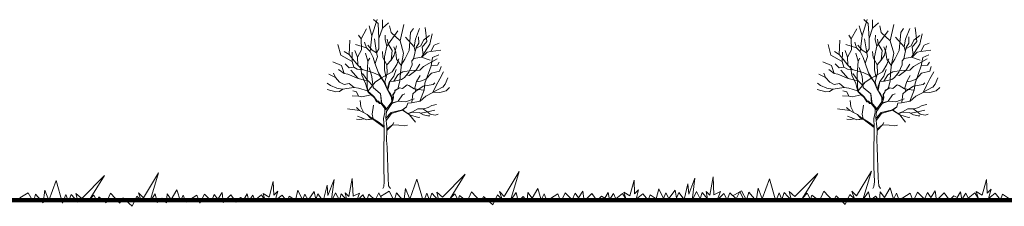
# Model space of a CAD drawing. Units: inches. Extents: x -299056 to 337581, y -36679 to 363592.
# Drawn here: x 321991 to 322005, y -26882 to -26879 of the extents above; entities that cross this region are included whole.
import ezdxf

# ---------------------------------------------------------------- set-up
doc = ezdxf.new("R2010")
doc.units = ezdxf.units.IN
doc.header["$MEASUREMENT"] = 0
doc.layers.add('ARBOLES', color=72, linetype='Continuous', lineweight=0)
doc.layers.add('CORTE DE TEERNO', color=5, linetype='Continuous', lineweight=100)

msp = doc.modelspace()

# ---------------------------------------------------------------- linework, layer by layer
at = {"layer": 'ARBOLES', "ltscale": 10}
for p, q in [((321995.693, -26879.139), (321995.767, -26878.913)), ((321995.781, -26878.966), (321995.717, -26878.913)), ((321995.792, -26879.178), (321995.781, -26878.966)), ((321995.841, -26879.033), (321995.841, -26878.917)), ((321995.841, -26879.033), (321995.925, -26878.959)), ((321996.089, -26879.212), (321996.143, -26878.98)), ((322002.6, -26879.139), (322002.674, -26878.913)), ((322002.688, -26878.966), (322002.624, -26878.913)), ((322002.699, -26879.178), (322002.688, -26878.966)), ((322002.748, -26879.033), (322002.748, -26878.917)), ((322002.748, -26879.033), (322002.832, -26878.959)), ((322002.996, -26879.212), (322003.05, -26878.98)), ((321995.541, -26879.184), (321995.619, -26879.044)), ((321995.693, -26879.139), (321995.654, -26879.001)), ((321995.792, -26879.178), (321995.841, -26879.033)), ((321995.881, -26879.131), (321995.88, -26879.197)), ((321995.901, -26879.289), (321996.059, -26879.072)), ((321995.964, -26879.096), (321995.943, -26879.001)), ((321996.089, -26879.212), (321995.964, -26879.096)), ((321996.216, -26879.348), (321996.239, -26879.096)), ((321996.239, -26879.096), (321996.277, -26879.037)), ((321996.305, -26879.19), (321996.365, -26879.037)), ((321996.465, -26879.223), (321996.443, -26879.026)), ((321996.509, -26879.26), (321996.541, -26879.114)), ((322002.448, -26879.184), (322002.526, -26879.044)), ((322002.6, -26879.139), (322002.561, -26879.001)), ((322002.699, -26879.178), (322002.748, -26879.033)), ((322002.788, -26879.131), (322002.787, -26879.197)), ((322002.807, -26879.289), (322002.966, -26879.072)), ((322002.871, -26879.096), (322002.85, -26879.001)), ((322002.996, -26879.212), (322002.871, -26879.096)), ((322003.123, -26879.348), (322003.145, -26879.096)), ((322003.145, -26879.096), (322003.184, -26879.037)), ((322003.212, -26879.19), (322003.272, -26879.037)), ((322003.372, -26879.223), (322003.35, -26879.026)), ((322003.416, -26879.26), (322003.448, -26879.114)), ((321995.253, -26879.413), (321995.214, -26879.265)), ((321995.372, -26879.404), (321995.38, -26879.202)), ((321995.615, -26879.312), (321995.464, -26879.265)), ((321995.541, -26879.184), (321995.506, -26879.132)), ((321995.545, -26879.339), (321995.541, -26879.184)), ((321995.615, -26879.312), (321995.59, -26879.232)), ((321995.667, -26879.362), (321995.693, -26879.139)), ((321995.759, -26879.379), (321995.729, -26879.183)), ((321995.791, -26879.327), (321995.792, -26879.178)), ((321995.88, -26879.197), (321995.901, -26879.289)), ((321995.922, -26879.254), (321995.909, -26879.188)), ((321995.977, -26879.348), (321995.922, -26879.254)), ((321996.14, -26879.386), (321996.089, -26879.212)), ((321996.287, -26879.297), (321996.165, -26879.16)), ((321996.287, -26879.297), (321996.305, -26879.19)), ((321996.317, -26879.308), (321996.353, -26879.244)), ((321996.353, -26879.244), (321996.351, -26879.157)), ((321996.384, -26879.28), (321996.422, -26879.203)), ((321996.391, -26879.443), (321996.509, -26879.26)), ((321996.4, -26879.299), (321996.465, -26879.223)), ((321996.422, -26879.203), (321996.506, -26879.135)), ((321996.569, -26879.274), (321996.64, -26879.244)), ((322002.16, -26879.413), (322002.121, -26879.265)), ((322002.279, -26879.404), (322002.286, -26879.202)), ((322002.522, -26879.312), (322002.371, -26879.265)), ((322002.448, -26879.184), (322002.413, -26879.132)), ((322002.452, -26879.339), (322002.448, -26879.184)), ((322002.522, -26879.312), (322002.497, -26879.232)), ((322002.574, -26879.362), (322002.6, -26879.139)), ((322002.666, -26879.379), (322002.636, -26879.183)), ((322002.698, -26879.327), (322002.699, -26879.178)), ((322002.787, -26879.197), (322002.807, -26879.289)), ((322002.828, -26879.254), (322002.816, -26879.188)), ((322002.884, -26879.348), (322002.828, -26879.254)), ((322003.047, -26879.386), (322002.996, -26879.212)), ((322003.194, -26879.297), (322003.071, -26879.16)), ((322003.194, -26879.297), (322003.212, -26879.19)), ((322003.224, -26879.308), (322003.26, -26879.244)), ((322003.26, -26879.244), (322003.258, -26879.157)), ((322003.29, -26879.28), (322003.329, -26879.203)), ((322003.298, -26879.443), (322003.416, -26879.26)), ((322003.307, -26879.299), (322003.372, -26879.223)), ((322003.329, -26879.203), (322003.413, -26879.135)), ((322003.476, -26879.274), (322003.547, -26879.244)), ((321995.304, -26879.362), (321995.372, -26879.404)), ((321995.372, -26879.404), (321995.425, -26879.472)), ((321995.414, -26879.502), (321995.416, -26879.373)), ((321995.454, -26879.347), (321995.49, -26879.442)), ((321995.49, -26879.442), (321995.545, -26879.339)), ((321995.636, -26879.5), (321995.605, -26879.384)), ((321995.667, -26879.362), (321995.615, -26879.312)), ((321995.697, -26879.345), (321995.636, -26879.275)), ((321995.71, -26879.447), (321995.667, -26879.362)), ((321995.757, -26879.381), (321995.697, -26879.345)), ((321995.757, -26879.381), (321995.791, -26879.327)), ((321995.77, -26879.431), (321995.759, -26879.379)), ((321995.848, -26879.445), (321995.841, -26879.364)), ((321995.901, -26879.289), (321995.869, -26879.439)), ((321995.965, -26879.483), (321995.977, -26879.348)), ((321996.03, -26879.371), (321996.001, -26879.296)), ((321996.008, -26879.412), (321996.039, -26879.283)), ((321996.041, -26879.469), (321996.03, -26879.371)), ((321996.11, -26879.548), (321996.14, -26879.386)), ((321996.157, -26879.469), (321996.216, -26879.348)), ((321996.281, -26879.464), (321996.317, -26879.308)), ((321996.304, -26879.363), (321996.287, -26879.297)), ((321996.314, -26879.321), (321996.384, -26879.28)), ((321996.398, -26879.442), (321996.471, -26879.373)), ((321996.415, -26879.408), (321996.4, -26879.299)), ((321996.471, -26879.373), (321996.523, -26879.362)), ((321996.523, -26879.362), (321996.569, -26879.274)), ((321996.523, -26879.362), (321996.664, -26879.343)), ((322002.21, -26879.362), (322002.279, -26879.404)), ((322002.279, -26879.404), (322002.332, -26879.472)), ((322002.321, -26879.502), (322002.323, -26879.373)), ((322002.36, -26879.347), (322002.397, -26879.442)), ((322002.397, -26879.442), (322002.452, -26879.339)), ((322002.543, -26879.5), (322002.512, -26879.384)), ((322002.574, -26879.362), (322002.522, -26879.312)), ((322002.604, -26879.345), (322002.542, -26879.275)), ((322002.616, -26879.447), (322002.574, -26879.362)), ((322002.664, -26879.381), (322002.604, -26879.345)), ((322002.664, -26879.381), (322002.698, -26879.327)), ((322002.676, -26879.431), (322002.666, -26879.379)), ((322002.755, -26879.445), (322002.748, -26879.364)), ((322002.807, -26879.289), (322002.776, -26879.439)), ((322002.871, -26879.483), (322002.884, -26879.348)), ((322002.937, -26879.371), (322002.908, -26879.296)), ((322002.915, -26879.412), (322002.945, -26879.283)), ((322002.947, -26879.469), (322002.937, -26879.371)), ((322003.017, -26879.548), (322003.047, -26879.386)), ((322003.064, -26879.469), (322003.123, -26879.348)), ((322003.188, -26879.464), (322003.224, -26879.308)), ((322003.211, -26879.363), (322003.194, -26879.297)), ((322003.221, -26879.321), (322003.29, -26879.28)), ((322003.305, -26879.442), (322003.378, -26879.373)), ((322003.322, -26879.408), (322003.307, -26879.299)), ((322003.378, -26879.373), (322003.43, -26879.362)), ((322003.43, -26879.362), (322003.476, -26879.274)), ((322003.43, -26879.362), (322003.571, -26879.343)), ((321995.263, -26879.558), (321995.14, -26879.508)), ((321995.414, -26879.502), (321995.253, -26879.413)), ((321995.372, -26879.591), (321995.315, -26879.536)), ((321995.436, -26879.582), (321995.414, -26879.502)), ((321995.425, -26879.472), (321995.494, -26879.554)), ((321995.49, -26879.442), (321995.493, -26879.556)), ((321995.625, -26879.686), (321995.636, -26879.5)), ((321995.636, -26879.5), (321995.662, -26879.454)), ((321995.736, -26879.529), (321995.71, -26879.447)), ((321995.786, -26879.665), (321995.736, -26879.529)), ((321995.738, -26879.532), (321995.77, -26879.431)), ((321995.904, -26879.549), (321995.848, -26879.445)), ((321995.869, -26879.439), (321995.87, -26879.62)), ((321995.904, -26879.549), (321995.965, -26879.483)), ((321995.965, -26879.483), (321996.008, -26879.412)), ((321996.043, -26879.544), (321995.98, -26879.649)), ((321996.108, -26879.566), (321996.041, -26879.469)), ((321996.071, -26879.466), (321996.043, -26879.544)), ((321996.11, -26879.548), (321996.157, -26879.469)), ((321996.257, -26879.496), (321996.286, -26879.462)), ((321996.258, -26879.549), (321996.257, -26879.496)), ((321996.286, -26879.462), (321996.398, -26879.442)), ((321996.366, -26879.543), (321996.311, -26879.632)), ((321996.391, -26879.443), (321996.513, -26879.484)), ((321996.419, -26879.576), (321996.612, -26879.466)), ((321996.527, -26879.566), (321996.548, -26879.448)), ((321996.548, -26879.448), (321996.636, -26879.41)), ((321996.615, -26879.554), (321996.643, -26879.515)), ((322002.17, -26879.558), (322002.047, -26879.508)), ((322002.321, -26879.502), (322002.16, -26879.413)), ((322002.279, -26879.591), (322002.222, -26879.536)), ((322002.343, -26879.582), (322002.321, -26879.502)), ((322002.332, -26879.472), (322002.401, -26879.554)), ((322002.397, -26879.442), (322002.4, -26879.556)), ((322002.532, -26879.686), (322002.543, -26879.5)), ((322002.543, -26879.5), (322002.569, -26879.454)), ((322002.643, -26879.529), (322002.616, -26879.447)), ((322002.693, -26879.665), (322002.643, -26879.529)), ((322002.645, -26879.532), (322002.676, -26879.431)), ((322002.811, -26879.549), (322002.755, -26879.445)), ((322002.776, -26879.439), (322002.776, -26879.62)), ((322002.811, -26879.549), (322002.871, -26879.483)), ((322002.871, -26879.483), (322002.915, -26879.412)), ((322002.95, -26879.544), (322002.887, -26879.649)), ((322003.015, -26879.566), (322002.947, -26879.469)), ((322002.978, -26879.466), (322002.95, -26879.544)), ((322003.017, -26879.548), (322003.064, -26879.469)), ((322003.164, -26879.496), (322003.193, -26879.462)), ((322003.164, -26879.549), (322003.164, -26879.496)), ((322003.193, -26879.462), (322003.305, -26879.442)), ((322003.273, -26879.543), (322003.217, -26879.632)), ((322003.298, -26879.443), (322003.42, -26879.484)), ((322003.326, -26879.576), (322003.519, -26879.466)), ((322003.434, -26879.566), (322003.455, -26879.448)), ((322003.455, -26879.448), (322003.543, -26879.41)), ((322003.522, -26879.554), (322003.55, -26879.515)), ((321995.179, -26879.731), (321995.084, -26879.684)), ((321995.179, -26879.731), (321995.154, -26879.667)), ((321995.223, -26879.616), (321995.3, -26879.671)), ((321995.3, -26879.671), (321995.263, -26879.558)), ((321995.3, -26879.671), (321995.352, -26879.68)), ((321995.352, -26879.68), (321995.498, -26879.742)), ((321995.436, -26879.582), (321995.372, -26879.591)), ((321995.498, -26879.742), (321995.394, -26879.627)), ((321995.487, -26879.61), (321995.436, -26879.582)), ((321995.559, -26879.621), (321995.487, -26879.61)), ((321995.494, -26879.554), (321995.554, -26879.616)), ((321995.549, -26879.698), (321995.531, -26879.567)), ((321995.707, -26879.659), (321995.554, -26879.616)), ((321995.637, -26879.777), (321995.561, -26879.671)), ((321995.694, -26879.716), (321995.653, -26879.586)), ((321995.798, -26879.702), (321995.707, -26879.659)), ((321995.859, -26879.786), (321995.786, -26879.665)), ((321995.98, -26879.649), (321995.83, -26879.733)), ((321995.87, -26879.62), (321995.893, -26879.733)), ((321995.877, -26879.792), (321995.91, -26879.666)), ((321995.91, -26879.666), (321995.904, -26879.549)), ((321996.003, -26879.71), (321996.036, -26879.614)), ((321996.128, -26879.649), (321996.059, -26879.692)), ((321996.088, -26879.779), (321996.095, -26879.661)), ((321996.095, -26879.661), (321996.11, -26879.548)), ((321996.246, -26879.63), (321996.128, -26879.649)), ((321996.15, -26879.727), (321996.211, -26879.653)), ((321996.211, -26879.653), (321996.258, -26879.549)), ((321996.311, -26879.632), (321996.216, -26879.702)), ((321996.366, -26879.627), (321996.246, -26879.63)), ((321996.419, -26879.576), (321996.366, -26879.627)), ((321996.441, -26879.809), (321996.527, -26879.566)), ((321996.455, -26879.752), (321996.532, -26879.67)), ((321996.527, -26879.566), (321996.615, -26879.554)), ((321996.532, -26879.67), (321996.647, -26879.642)), ((321996.647, -26879.642), (321996.668, -26879.572)), ((321996.65, -26879.75), (321996.703, -26879.65)), ((322002.085, -26879.731), (322001.991, -26879.684)), ((322002.085, -26879.731), (322002.061, -26879.667)), ((322002.13, -26879.616), (322002.207, -26879.671)), ((322002.207, -26879.671), (322002.17, -26879.558)), ((322002.207, -26879.671), (322002.259, -26879.68)), ((322002.259, -26879.68), (322002.405, -26879.742)), ((322002.343, -26879.582), (322002.279, -26879.591)), ((322002.405, -26879.742), (322002.301, -26879.627)), ((322002.393, -26879.61), (322002.343, -26879.582)), ((322002.466, -26879.621), (322002.393, -26879.61)), ((322002.401, -26879.554), (322002.461, -26879.616)), ((322002.456, -26879.698), (322002.438, -26879.567)), ((322002.614, -26879.659), (322002.461, -26879.616)), ((322002.544, -26879.777), (322002.468, -26879.671)), ((322002.601, -26879.716), (322002.56, -26879.586)), ((322002.705, -26879.702), (322002.614, -26879.659)), ((322002.766, -26879.786), (322002.693, -26879.665)), ((322002.887, -26879.649), (322002.737, -26879.733)), ((322002.776, -26879.62), (322002.8, -26879.733)), ((322002.784, -26879.792), (322002.817, -26879.666)), ((322002.817, -26879.666), (322002.811, -26879.549)), ((322002.909, -26879.71), (322002.942, -26879.614)), ((322003.035, -26879.649), (322002.965, -26879.692)), ((322002.995, -26879.779), (322003.001, -26879.661)), ((322003.001, -26879.661), (322003.017, -26879.548)), ((322003.153, -26879.63), (322003.035, -26879.649)), ((322003.057, -26879.727), (322003.118, -26879.653)), ((322003.118, -26879.653), (322003.164, -26879.549)), ((322003.217, -26879.632), (322003.123, -26879.702)), ((322003.273, -26879.627), (322003.153, -26879.63)), ((322003.326, -26879.576), (322003.273, -26879.627)), ((322003.348, -26879.809), (322003.434, -26879.566)), ((322003.362, -26879.752), (322003.438, -26879.67)), ((322003.434, -26879.566), (322003.522, -26879.554)), ((322003.438, -26879.67), (322003.554, -26879.642)), ((322003.554, -26879.642), (322003.575, -26879.572)), ((322003.557, -26879.75), (322003.61, -26879.65)), ((321995.11, -26879.84), (321995.063, -26879.81)), ((321995.238, -26879.796), (321995.179, -26879.731)), ((321995.302, -26879.826), (321995.238, -26879.796)), ((321995.374, -26879.815), (321995.302, -26879.826)), ((321995.441, -26879.871), (321995.374, -26879.815)), ((321995.589, -26879.767), (321995.498, -26879.742)), ((321995.605, -26879.815), (321995.549, -26879.698)), ((321995.639, -26879.777), (321995.589, -26879.767)), ((321995.629, -26879.91), (321995.605, -26879.815)), ((321995.628, -26879.825), (321995.625, -26879.686)), ((321995.633, -26879.915), (321995.628, -26879.825)), ((321995.737, -26879.796), (321995.638, -26879.917)), ((321995.703, -26879.84), (321995.639, -26879.777)), ((321995.711, -26879.87), (321995.694, -26879.716)), ((321995.83, -26879.733), (321995.737, -26879.796)), ((321995.863, -26879.788), (321995.798, -26879.702)), ((321995.902, -26879.882), (321995.863, -26879.788)), ((321995.898, -26879.867), (321995.877, -26879.792)), ((321995.908, -26879.892), (321995.943, -26879.785)), ((321995.919, -26879.908), (321995.946, -26879.785)), ((321995.943, -26879.785), (321996.009, -26879.781)), ((321995.946, -26879.785), (321996.003, -26879.71)), ((321996.059, -26879.692), (321996.002, -26879.781)), ((321996.009, -26879.781), (321996.111, -26879.756)), ((321996.065, -26879.871), (321996.088, -26879.779)), ((321996.111, -26879.756), (321996.15, -26879.727)), ((321996.216, -26879.702), (321996.181, -26879.692)), ((321996.297, -26879.876), (321996.323, -26879.786)), ((321996.323, -26879.786), (321996.373, -26879.699)), ((321996.323, -26879.788), (321996.379, -26879.782)), ((321996.379, -26879.782), (321996.455, -26879.752)), ((321996.428, -26879.909), (321996.441, -26879.809)), ((321996.556, -26879.828), (321996.58, -26879.804)), ((321996.6, -26879.842), (321996.65, -26879.75)), ((321996.691, -26879.865), (321996.724, -26879.821)), ((321996.724, -26879.821), (321996.763, -26879.735)), ((322002.016, -26879.84), (322001.97, -26879.81)), ((322002.144, -26879.796), (322002.085, -26879.731)), ((322002.209, -26879.826), (322002.144, -26879.796)), ((322002.281, -26879.815), (322002.209, -26879.826)), ((322002.348, -26879.871), (322002.281, -26879.815)), ((322002.496, -26879.767), (322002.405, -26879.742)), ((322002.512, -26879.815), (322002.456, -26879.698)), ((322002.545, -26879.777), (322002.496, -26879.767)), ((322002.536, -26879.91), (322002.512, -26879.815)), ((322002.535, -26879.825), (322002.532, -26879.686)), ((322002.54, -26879.915), (322002.535, -26879.825)), ((322002.643, -26879.796), (322002.544, -26879.917)), ((322002.61, -26879.84), (322002.545, -26879.777)), ((322002.618, -26879.87), (322002.601, -26879.716)), ((322002.737, -26879.733), (322002.643, -26879.796)), ((322002.77, -26879.788), (322002.705, -26879.702)), ((322002.809, -26879.882), (322002.77, -26879.788)), ((322002.805, -26879.867), (322002.784, -26879.792)), ((322002.815, -26879.892), (322002.85, -26879.785)), ((322002.826, -26879.908), (322002.852, -26879.785)), ((322002.85, -26879.785), (322002.916, -26879.781)), ((322002.852, -26879.785), (322002.909, -26879.71)), ((322002.965, -26879.692), (322002.908, -26879.781)), ((322002.916, -26879.781), (322003.018, -26879.756)), ((322002.972, -26879.871), (322002.995, -26879.779)), ((322003.018, -26879.756), (322003.057, -26879.727)), ((322003.123, -26879.702), (322003.088, -26879.692)), ((322003.204, -26879.876), (322003.23, -26879.786)), ((322003.23, -26879.786), (322003.28, -26879.699)), ((322003.23, -26879.788), (322003.286, -26879.782)), ((322003.286, -26879.782), (322003.362, -26879.752)), ((322003.335, -26879.909), (322003.348, -26879.809)), ((322003.463, -26879.828), (322003.487, -26879.804)), ((322003.506, -26879.842), (322003.557, -26879.75)), ((322003.598, -26879.865), (322003.63, -26879.821)), ((322003.63, -26879.821), (322003.669, -26879.735)), ((321995.183, -26879.929), (321995.062, -26879.896)), ((321995.198, -26879.879), (321995.11, -26879.84)), ((321995.234, -26879.926), (321995.183, -26879.929)), ((321995.28, -26879.894), (321995.198, -26879.879)), ((321995.285, -26879.893), (321995.234, -26879.926)), ((321995.341, -26879.882), (321995.285, -26879.893)), ((321995.44, -26879.871), (321995.341, -26879.882)), ((321995.478, -26879.932), (321995.424, -26879.918)), ((321995.505, -26879.879), (321995.441, -26879.871)), ((321995.505, -26879.993), (321995.478, -26879.932)), ((321995.63, -26879.915), (321995.505, -26879.879)), ((321995.646, -26879.941), (321995.63, -26879.915)), ((321995.648, -26879.938), (321995.631, -26879.91)), ((321995.682, -26879.972), (321995.646, -26879.941)), ((321995.657, -26879.942), (321995.648, -26879.938)), ((321995.725, -26880.002), (321995.657, -26879.942)), ((321995.816, -26879.961), (321995.711, -26879.87)), ((321995.816, -26879.961), (321995.835, -26880.094)), ((321995.827, -26880.102), (321995.816, -26879.961)), ((321995.97, -26880.013), (321995.902, -26879.882)), ((321995.959, -26879.967), (321995.908, -26879.892)), ((321995.99, -26879.969), (321996.015, -26879.934)), ((321995.993, -26879.974), (321996.017, -26879.937)), ((321996.015, -26879.934), (321996.017, -26879.908)), ((321996.017, -26879.908), (321996.084, -26879.874)), ((321996.017, -26879.937), (321996.023, -26879.913)), ((321996.023, -26879.913), (321996.084, -26879.874)), ((321996.058, -26879.886), (321996.065, -26879.874)), ((321996.084, -26879.874), (321996.126, -26879.882)), ((321996.124, -26879.973), (321996.159, -26879.96)), ((321996.126, -26879.882), (321996.189, -26879.833)), ((321996.189, -26879.833), (321996.214, -26879.841)), ((321996.214, -26879.841), (321996.29, -26879.888)), ((321996.254, -26880.084), (321996.269, -26879.961)), ((321996.269, -26879.961), (321996.312, -26879.923)), ((321996.29, -26879.888), (321996.42, -26879.908)), ((321996.312, -26879.923), (321996.297, -26879.876)), ((321996.312, -26879.923), (321996.416, -26879.85)), ((321996.367, -26880.063), (321996.428, -26879.909)), ((321996.416, -26879.85), (321996.556, -26879.828)), ((321996.453, -26879.992), (321996.552, -26879.942)), ((321996.552, -26879.942), (321996.6, -26879.842)), ((321996.554, -26879.937), (321996.651, -26879.94)), ((321996.556, -26879.934), (321996.688, -26879.867)), ((321996.651, -26879.94), (321996.739, -26879.915)), ((321996.688, -26879.867), (321996.691, -26879.865)), ((321996.739, -26879.915), (321996.787, -26879.869)), ((322002.09, -26879.929), (322001.969, -26879.896)), ((322002.105, -26879.879), (322002.016, -26879.84)), ((322002.141, -26879.926), (322002.09, -26879.929)), ((322002.187, -26879.894), (322002.105, -26879.879)), ((322002.192, -26879.893), (322002.141, -26879.926)), ((322002.248, -26879.882), (322002.192, -26879.893)), ((322002.347, -26879.871), (322002.248, -26879.882)), ((322002.385, -26879.932), (322002.33, -26879.918)), ((322002.412, -26879.879), (322002.348, -26879.871)), ((322002.412, -26879.993), (322002.385, -26879.932)), ((322002.537, -26879.915), (322002.412, -26879.879)), ((322002.553, -26879.941), (322002.537, -26879.915)), ((322002.555, -26879.938), (322002.538, -26879.91)), ((322002.589, -26879.972), (322002.553, -26879.941)), ((322002.564, -26879.942), (322002.555, -26879.938)), ((322002.632, -26880.002), (322002.564, -26879.942)), ((322002.723, -26879.961), (322002.618, -26879.87)), ((322002.723, -26879.961), (322002.742, -26880.094)), ((322002.734, -26880.102), (322002.723, -26879.961)), ((322002.877, -26880.013), (322002.809, -26879.882)), ((322002.866, -26879.967), (322002.815, -26879.892)), ((322002.897, -26879.969), (322002.922, -26879.934)), ((322002.9, -26879.974), (322002.923, -26879.937)), ((322002.922, -26879.934), (322002.924, -26879.908)), ((322002.923, -26879.937), (322002.93, -26879.913)), ((322002.924, -26879.908), (322002.991, -26879.874)), ((322002.93, -26879.913), (322002.991, -26879.874)), ((322002.965, -26879.886), (322002.972, -26879.874)), ((322002.991, -26879.874), (322003.033, -26879.882)), ((322003.031, -26879.973), (322003.066, -26879.96)), ((322003.033, -26879.882), (322003.096, -26879.833)), ((322003.096, -26879.833), (322003.121, -26879.841)), ((322003.121, -26879.841), (322003.197, -26879.888)), ((322003.161, -26880.084), (322003.176, -26879.961)), ((322003.176, -26879.961), (322003.218, -26879.923)), ((322003.197, -26879.888), (322003.326, -26879.908)), ((322003.218, -26879.923), (322003.204, -26879.876)), ((322003.218, -26879.923), (322003.323, -26879.85)), ((322003.274, -26880.063), (322003.335, -26879.909)), ((322003.323, -26879.85), (322003.463, -26879.828)), ((322003.36, -26879.992), (322003.459, -26879.942)), ((322003.459, -26879.942), (322003.506, -26879.842)), ((322003.461, -26879.937), (322003.557, -26879.94)), ((322003.463, -26879.934), (322003.595, -26879.867)), ((322003.557, -26879.94), (322003.645, -26879.915)), ((322003.595, -26879.867), (322003.598, -26879.865)), ((322003.645, -26879.915), (322003.694, -26879.869)), ((321995.505, -26879.993), (321995.417, -26879.986)), ((321995.553, -26880), (321995.505, -26879.993)), ((321995.536, -26880.145), (321995.527, -26880.053)), ((321995.682, -26879.972), (321995.553, -26880)), ((321995.723, -26880.01), (321995.682, -26879.972)), ((321995.76, -26880.07), (321995.723, -26880.01)), ((321995.765, -26880.063), (321995.725, -26880.002)), ((321995.782, -26880.076), (321995.76, -26880.07)), ((321995.786, -26880.065), (321995.765, -26880.063)), ((321995.798, -26880.094), (321995.782, -26880.076)), ((321995.802, -26880.083), (321995.786, -26880.065)), ((321995.824, -26880.097), (321995.798, -26880.094)), ((321995.828, -26880.085), (321995.802, -26880.083)), ((321995.876, -26880.164), (321995.824, -26880.097)), ((321995.891, -26880.159), (321995.828, -26880.085)), ((321995.891, -26880.186), (321995.972, -26880.07)), ((321995.899, -26880.207), (321995.975, -26880.098)), ((321995.959, -26879.967), (321995.979, -26880.01)), ((321995.972, -26880.07), (321995.97, -26880.013)), ((321995.975, -26880.098), (321995.998, -26880.018)), ((321995.975, -26880.098), (321996.065, -26880.065)), ((321995.979, -26880.01), (321995.982, -26880.045)), ((321995.981, -26880.087), (321996.063, -26880.061)), ((321995.982, -26880.045), (321995.992, -26880.011)), ((321995.992, -26880.011), (321995.99, -26879.969)), ((321995.998, -26880.018), (321995.993, -26879.974)), ((321996.063, -26880.061), (321996.124, -26879.973)), ((321996.065, -26880.065), (321996.168, -26880.07)), ((321996.168, -26880.07), (321996.288, -26880.028)), ((321996.181, -26880.142), (321996.197, -26880.091)), ((321996.197, -26880.091), (321996.249, -26880.086)), ((321996.249, -26880.086), (321996.374, -26880.062)), ((321996.374, -26880.062), (321996.453, -26879.992)), ((322002.412, -26879.993), (322002.324, -26879.986)), ((322002.46, -26880), (322002.412, -26879.993)), ((322002.442, -26880.145), (322002.433, -26880.053)), ((322002.589, -26879.972), (322002.46, -26880)), ((322002.629, -26880.01), (322002.589, -26879.972)), ((322002.667, -26880.07), (322002.629, -26880.01)), ((322002.672, -26880.063), (322002.632, -26880.002)), ((322002.689, -26880.076), (322002.667, -26880.07)), ((322002.692, -26880.065), (322002.672, -26880.063)), ((322002.704, -26880.094), (322002.689, -26880.076)), ((322002.709, -26880.083), (322002.692, -26880.065)), ((322002.73, -26880.097), (322002.704, -26880.094)), ((322002.735, -26880.085), (322002.709, -26880.083)), ((322002.783, -26880.164), (322002.73, -26880.097)), ((322002.797, -26880.159), (322002.735, -26880.085)), ((322002.798, -26880.186), (322002.878, -26880.07)), ((322002.806, -26880.207), (322002.882, -26880.098)), ((322002.866, -26879.967), (322002.885, -26880.01)), ((322002.879, -26880.07), (322002.877, -26880.013)), ((322002.882, -26880.098), (322002.905, -26880.018)), ((322002.882, -26880.098), (322002.972, -26880.065)), ((322002.885, -26880.01), (322002.889, -26880.045)), ((322002.887, -26880.087), (322002.97, -26880.061)), ((322002.889, -26880.045), (322002.898, -26880.011)), ((322002.898, -26880.011), (322002.897, -26879.969)), ((322002.905, -26880.018), (322002.9, -26879.974)), ((322002.97, -26880.061), (322003.031, -26879.973)), ((322002.972, -26880.065), (322003.075, -26880.07)), ((322003.075, -26880.07), (322003.194, -26880.028)), ((322003.088, -26880.142), (322003.104, -26880.091)), ((322003.104, -26880.091), (322003.155, -26880.086)), ((322003.155, -26880.086), (322003.28, -26880.062)), ((322003.28, -26880.062), (322003.36, -26879.992)), ((321995.52, -26880.196), (321995.348, -26880.17)), ((321995.52, -26880.196), (321995.475, -26880.15)), ((321995.582, -26880.229), (321995.52, -26880.196)), ((321995.579, -26880.228), (321995.536, -26880.145)), ((321995.628, -26880.253), (321995.582, -26880.229)), ((321995.698, -26880.245), (321995.714, -26880.12)), ((321995.858, -26880.309), (321995.876, -26880.221)), ((321995.876, -26880.221), (321995.876, -26880.164)), ((321995.889, -26880.291), (321995.899, -26880.207)), ((321995.891, -26880.159), (321995.891, -26880.186)), ((321995.891, -26880.301), (321995.964, -26880.225)), ((321995.894, -26880.335), (321995.968, -26880.236)), ((321995.964, -26880.225), (321996.124, -26880.184)), ((321995.968, -26880.236), (321996.042, -26880.214)), ((321996.042, -26880.214), (321996.126, -26880.19)), ((321996.122, -26880.191), (321996.224, -26880.254)), ((321996.124, -26880.184), (321996.181, -26880.142)), ((321996.124, -26880.184), (321996.224, -26880.254)), ((321996.181, -26880.142), (321996.13, -26880.186)), ((321996.198, -26880.236), (321996.264, -26880.211)), ((321996.205, -26880.24), (321996.259, -26880.216)), ((321996.259, -26880.216), (321996.359, -26880.222)), ((321996.264, -26880.211), (321996.34, -26880.17)), ((321996.34, -26880.17), (321996.426, -26880.17)), ((321996.359, -26880.222), (321996.418, -26880.256)), ((321996.439, -26880.222), (321996.373, -26880.23)), ((321996.412, -26880.17), (321996.466, -26880.208)), ((321996.426, -26880.17), (321996.488, -26880.153)), ((321996.578, -26880.19), (321996.439, -26880.222)), ((321996.466, -26880.208), (321996.512, -26880.246)), ((321996.488, -26880.153), (321996.539, -26880.122)), ((321996.539, -26880.122), (321996.605, -26880.112)), ((322002.427, -26880.196), (322002.255, -26880.17)), ((322002.427, -26880.196), (322002.382, -26880.15)), ((322002.489, -26880.229), (322002.427, -26880.196)), ((322002.486, -26880.228), (322002.442, -26880.145)), ((322002.535, -26880.253), (322002.489, -26880.229)), ((322002.604, -26880.245), (322002.621, -26880.12)), ((322002.765, -26880.309), (322002.783, -26880.221)), ((322002.783, -26880.221), (322002.783, -26880.164)), ((322002.796, -26880.291), (322002.806, -26880.207)), ((322002.797, -26880.159), (322002.798, -26880.186)), ((322002.798, -26880.301), (322002.871, -26880.225)), ((322002.8, -26880.335), (322002.875, -26880.236)), ((322002.871, -26880.225), (322003.031, -26880.184)), ((322002.875, -26880.236), (322002.948, -26880.214)), ((322002.948, -26880.214), (322003.033, -26880.19)), ((322003.029, -26880.191), (322003.131, -26880.254)), ((322003.031, -26880.184), (322003.088, -26880.142)), ((322003.031, -26880.184), (322003.131, -26880.254)), ((322003.088, -26880.142), (322003.037, -26880.186)), ((322003.105, -26880.236), (322003.171, -26880.211)), ((322003.112, -26880.24), (322003.166, -26880.216)), ((322003.166, -26880.216), (322003.266, -26880.222)), ((322003.171, -26880.211), (322003.247, -26880.17)), ((322003.247, -26880.17), (322003.333, -26880.17)), ((322003.266, -26880.222), (322003.325, -26880.256)), ((322003.345, -26880.222), (322003.28, -26880.23)), ((322003.319, -26880.17), (322003.373, -26880.208)), ((322003.333, -26880.17), (322003.395, -26880.153)), ((322003.485, -26880.19), (322003.345, -26880.222)), ((322003.373, -26880.208), (322003.419, -26880.246)), ((322003.395, -26880.153), (322003.446, -26880.122)), ((322003.446, -26880.122), (322003.512, -26880.112)), ((321995.525, -26880.322), (321995.477, -26880.315)), ((321995.563, -26880.304), (321995.49, -26880.274)), ((321995.581, -26880.312), (321995.525, -26880.322)), ((321995.618, -26880.328), (321995.563, -26880.304)), ((321995.704, -26880.311), (321995.618, -26880.328)), ((321995.618, -26880.328), (321995.707, -26880.316)), ((321995.681, -26880.297), (321995.628, -26880.253)), ((321995.673, -26880.302), (321995.628, -26880.253)), ((321995.702, -26880.312), (321995.673, -26880.302)), ((321995.694, -26880.3), (321995.681, -26880.297)), ((321995.71, -26880.31), (321995.694, -26880.3)), ((321995.71, -26880.31), (321995.698, -26880.245)), ((321995.864, -26880.435), (321995.702, -26880.312)), ((321995.779, -26880.356), (321995.71, -26880.31)), ((321995.863, -26880.414), (321995.779, -26880.356)), ((321995.864, -26880.43), (321995.858, -26880.309)), ((321995.903, -26880.426), (321995.889, -26880.291)), ((321995.981, -26880.396), (321996.003, -26880.363)), ((321996.224, -26880.254), (321996.306, -26880.361)), ((321996.224, -26880.254), (321996.349, -26880.293)), ((321996.349, -26880.293), (321996.367, -26880.289)), ((321996.418, -26880.256), (321996.483, -26880.272)), ((321996.483, -26880.272), (321996.509, -26880.271)), ((321996.512, -26880.246), (321996.584, -26880.259)), ((321996.584, -26880.259), (321996.627, -26880.247)), ((322002.432, -26880.322), (322002.384, -26880.315)), ((322002.47, -26880.304), (322002.397, -26880.274)), ((322002.487, -26880.312), (322002.432, -26880.322)), ((322002.525, -26880.328), (322002.47, -26880.304)), ((322002.61, -26880.311), (322002.525, -26880.328)), ((322002.525, -26880.328), (322002.614, -26880.316)), ((322002.588, -26880.297), (322002.535, -26880.253)), ((322002.58, -26880.302), (322002.535, -26880.253)), ((322002.609, -26880.312), (322002.58, -26880.302)), ((322002.601, -26880.3), (322002.588, -26880.297)), ((322002.617, -26880.31), (322002.601, -26880.3)), ((322002.617, -26880.31), (322002.604, -26880.245)), ((322002.771, -26880.435), (322002.609, -26880.312)), ((322002.685, -26880.356), (322002.617, -26880.31)), ((322002.77, -26880.414), (322002.685, -26880.356)), ((322002.771, -26880.43), (322002.765, -26880.309)), ((322002.81, -26880.426), (322002.796, -26880.291)), ((322002.887, -26880.396), (322002.909, -26880.363)), ((322003.131, -26880.254), (322003.213, -26880.361)), ((322003.131, -26880.254), (322003.256, -26880.293)), ((322003.256, -26880.293), (322003.274, -26880.289)), ((322003.325, -26880.256), (322003.39, -26880.272)), ((322003.39, -26880.272), (322003.416, -26880.271)), ((322003.419, -26880.246), (322003.491, -26880.259)), ((322003.491, -26880.259), (322003.534, -26880.247)), ((321995.864, -26880.564), (321995.864, -26880.43)), ((321995.9, -26880.62), (321995.905, -26880.466)), ((321995.905, -26880.466), (321995.903, -26880.426)), ((321995.905, -26880.458), (321995.981, -26880.396)), ((321995.905, -26880.475), (321995.981, -26880.396)), ((321995.981, -26880.396), (321996.074, -26880.401)), ((321996.074, -26880.401), (321996.153, -26880.409)), ((321996.153, -26880.409), (321996.194, -26880.402)), ((322002.771, -26880.564), (322002.771, -26880.43)), ((322002.807, -26880.62), (322002.812, -26880.466)), ((322002.812, -26880.466), (322002.81, -26880.426)), ((322002.812, -26880.458), (322002.887, -26880.396)), ((322002.812, -26880.475), (322002.887, -26880.396)), ((322002.887, -26880.396), (322002.981, -26880.401)), ((322002.981, -26880.401), (322003.06, -26880.409)), ((322003.06, -26880.409), (322003.101, -26880.402)), ((321995.859, -26880.692), (321995.864, -26880.564)), ((321995.907, -26880.711), (321995.9, -26880.62)), ((322002.766, -26880.692), (322002.771, -26880.564)), ((322002.814, -26880.711), (322002.807, -26880.62)), ((321995.859, -26880.692), (321995.86, -26880.989)), ((321995.907, -26880.711), (321995.921, -26881.145)), ((322002.766, -26880.692), (322002.767, -26880.989)), ((322002.814, -26880.711), (322002.828, -26881.145)), ((321995.86, -26880.989), (321995.867, -26881.2)), ((322002.767, -26880.989), (322002.774, -26881.2)), ((321995.867, -26881.2), (321995.86, -26881.268)), ((321995.921, -26881.145), (321995.928, -26881.255)), ((322002.774, -26881.2), (322002.767, -26881.268)), ((322002.828, -26881.145), (322002.835, -26881.255)), ((321995.86, -26881.268), (321995.846, -26881.295)), ((321995.928, -26881.255), (321995.956, -26881.295)), ((322002.767, -26881.268), (322002.753, -26881.295)), ((322002.835, -26881.255), (322002.862, -26881.295))]:
    msp.add_line(p, q, dxfattribs=at)
for points in [[(321995.815, -26881.406), (321995.934, -26881.334), (321996.008, -26881.469), (321996.038, -26881.354), (321996.144, -26881.479), (321996.168, -26881.296), (321996.227, -26881.447), (321996.328, -26881.165), (321996.42, -26881.482), (321996.465, -26881.362), (321996.503, -26881.46), (321996.538, -26881.361), (321996.638, -26881.47), (321996.606, -26881.345), (321996.69, -26881.417), (321997.009, -26881.092), (321996.794, -26881.437), (321996.861, -26881.369), (321996.909, -26881.457), (321996.929, -26881.395), (321997.034, -26881.477), (321997.095, -26881.342), (321997.226, -26881.481), (321997.267, -26881.408), (321997.398, -26881.527), (321997.465, -26881.386), (321997.528, -26881.448), (321997.49, -26881.339), (321997.559, -26881.406), (321997.769, -26881.056), (321997.648, -26881.462), (321997.725, -26881.353), (321997.752, -26881.472), (321997.824, -26881.409), (321997.882, -26881.476), (321997.891, -26881.351), (321997.949, -26881.429), (321998.031, -26881.293), (321998.079, -26881.454), (321998.12, -26881.371), (321998.158, -26881.469), (321998.313, -26881.368), (321998.356, -26881.482), (321998.417, -26881.356), (321998.517, -26881.455), (321998.557, -26881.361), (321998.605, -26881.428), (321998.667, -26881.334), (321998.683, -26881.474), (321998.792, -26881.364), (321998.865, -26881.468), (321998.927, -26881.405), (321998.974, -26881.43), (321999.021, -26881.352), (321999.042, -26881.456), (321999.099, -26881.367), (321999.131, -26881.44), (321999.224, -26881.366), (321999.276, -26881.449), (321999.244, -26881.345), (321999.328, -26881.397), (321999.389, -26881.178), (321999.395, -26881.37), (321999.452, -26881.312), (321999.417, -26881.443), (321999.513, -26881.368), (321999.586, -26881.461), (321999.612, -26881.383), (321999.701, -26881.44), (321999.736, -26881.299), (321999.8, -26881.434), (321999.835, -26881.355), (321999.878, -26881.438), (321999.965, -26881.318), (321999.987, -26881.432), (322000.017, -26881.349), (322000.091, -26881.452), (322000.147, -26881.228), (322000.158, -26881.374), (322000.245, -26881.15), (322000.206, -26881.462), (322000.267, -26881.337), (322000.32, -26881.44), (322000.345, -26881.352), (322000.424, -26881.44), (322000.402, -26881.336), (322000.455, -26881.387), (322000.5, -26881.132), (322000.512, -26881.382), (322000.605, -26881.339), (322000.56, -26881.46), (322000.653, -26881.365), (322000.7, -26881.453), (322000.736, -26881.354), (322000.825, -26881.442), (322000.876, -26881.338), (322000.924, -26881.436)], [(322000.78, -26881.398), (322000.9, -26881.326), (322000.974, -26881.461), (322001.004, -26881.346), (322001.109, -26881.47), (322001.134, -26881.288), (322001.192, -26881.439), (322001.294, -26881.157), (322001.385, -26881.474), (322001.431, -26881.354), (322001.468, -26881.452), (322001.504, -26881.353), (322001.604, -26881.462), (322001.571, -26881.337), (322001.655, -26881.409), (322001.975, -26881.084), (322001.759, -26881.429), (322001.827, -26881.361), (322001.874, -26881.449), (322001.894, -26881.387), (322001.999, -26881.469), (322002.06, -26881.333), (322002.192, -26881.473), (322002.233, -26881.4), (322002.364, -26881.519), (322002.43, -26881.378), (322002.493, -26881.44), (322002.456, -26881.331), (322002.524, -26881.398), (322002.735, -26881.048), (322002.613, -26881.454), (322002.69, -26881.344), (322002.717, -26881.464), (322002.79, -26881.401), (322002.847, -26881.468), (322002.857, -26881.343), (322002.915, -26881.421), (322002.997, -26881.285), (322003.045, -26881.446), (322003.086, -26881.362), (322003.123, -26881.461), (322003.279, -26881.359), (322003.321, -26881.474), (322003.382, -26881.348), (322003.482, -26881.446), (322003.523, -26881.352), (322003.57, -26881.42), (322003.632, -26881.326), (322003.649, -26881.466), (322003.757, -26881.356), (322003.831, -26881.459), (322003.893, -26881.397), (322003.94, -26881.422), (322003.986, -26881.344), (322004.008, -26881.448), (322004.064, -26881.359), (322004.096, -26881.432), (322004.189, -26881.358), (322004.242, -26881.441), (322004.21, -26881.337), (322004.294, -26881.388), (322004.354, -26881.169), (322004.361, -26881.362), (322004.418, -26881.304), (322004.382, -26881.435), (322004.478, -26881.36), (322004.552, -26881.453), (322004.577, -26881.375), (322004.666, -26881.432)], [(321990.73, -26881.426), (321990.849, -26881.354), (321990.923, -26881.489), (321990.953, -26881.374), (321991.058, -26881.498), (321991.083, -26881.316), (321991.141, -26881.466), (321991.243, -26881.184), (321991.334, -26881.501), (321991.38, -26881.381), (321991.417, -26881.48), (321991.453, -26881.381), (321991.553, -26881.489), (321991.52, -26881.365), (321991.604, -26881.437), (321991.924, -26881.112), (321991.709, -26881.457), (321991.776, -26881.389), (321991.823, -26881.477), (321991.844, -26881.414), (321991.948, -26881.497), (321992.01, -26881.361), (321992.141, -26881.501), (321992.182, -26881.427), (321992.313, -26881.546), (321992.38, -26881.405), (321992.443, -26881.467), (321992.405, -26881.358), (321992.473, -26881.425), (321992.684, -26881.075), (321992.562, -26881.482), (321992.639, -26881.372), (321992.667, -26881.492), (321992.739, -26881.429), (321992.797, -26881.496), (321992.806, -26881.371), (321992.864, -26881.449), (321992.946, -26881.313), (321992.994, -26881.474), (321993.035, -26881.39), (321993.072, -26881.489), (321993.228, -26881.387), (321993.27, -26881.501), (321993.332, -26881.376), (321993.431, -26881.474), (321993.472, -26881.38), (321993.52, -26881.447), (321993.581, -26881.353), (321993.598, -26881.494), (321993.706, -26881.384), (321993.78, -26881.487), (321993.842, -26881.424), (321993.889, -26881.45), (321993.935, -26881.371), (321993.957, -26881.475), (321994.014, -26881.387), (321994.045, -26881.459), (321994.138, -26881.386), (321994.191, -26881.469), (321994.159, -26881.365), (321994.243, -26881.416), (321994.303, -26881.197), (321994.31, -26881.39), (321994.367, -26881.332), (321994.332, -26881.462), (321994.428, -26881.388), (321994.501, -26881.481), (321994.527, -26881.403), (321994.616, -26881.459), (321994.651, -26881.318), (321994.714, -26881.453), (321994.75, -26881.375), (321994.793, -26881.458), (321994.88, -26881.338), (321994.902, -26881.452), (321994.932, -26881.368), (321995.006, -26881.472), (321995.061, -26881.248), (321995.073, -26881.393), (321995.16, -26881.169), (321995.121, -26881.482), (321995.182, -26881.356), (321995.235, -26881.46), (321995.26, -26881.371), (321995.339, -26881.459), (321995.317, -26881.355), (321995.37, -26881.407), (321995.414, -26881.152), (321995.427, -26881.401), (321995.52, -26881.359), (321995.474, -26881.479), (321995.567, -26881.385), (321995.615, -26881.473), (321995.651, -26881.374), (321995.74, -26881.461), (321995.791, -26881.357), (321995.839, -26881.455)]]:
    msp.add_lwpolyline(points, dxfattribs=at)
at = {"layer": 'CORTE DE TEERNO', "ltscale": 10}
msp.add_lwpolyline([(321980.511, -26881.46), (322008.837, -26881.46)], dxfattribs=at)

doc.saveas('drawing.dxf')
